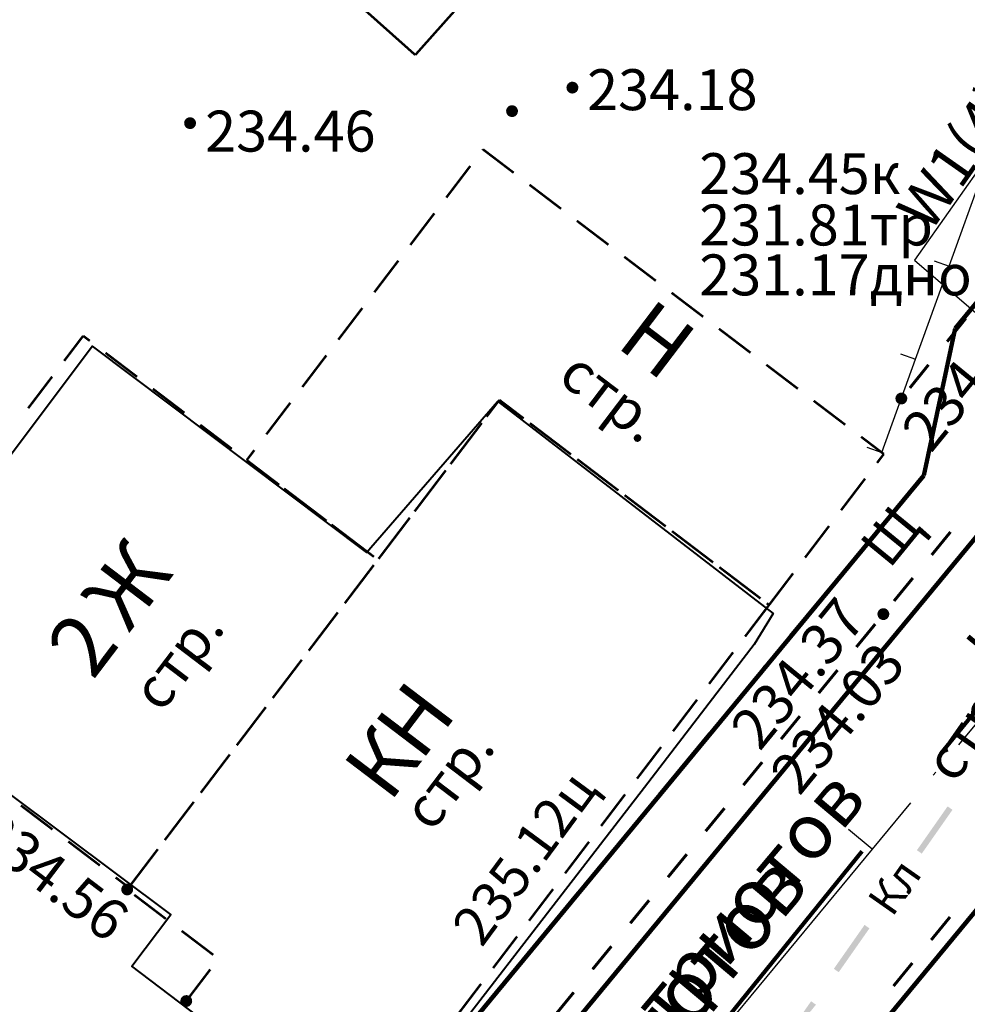
# Model space of a CAD drawing. Units: millimetres. Extents: x 17919 to 91693, y 5785 to 68389.
# Drawn here: x 45915 to 45939, y 33864 to 33889 of the extents above; entities that cross this region are included whole.
import ezdxf

# ---------------------------------------------------------------- set-up
doc = ezdxf.new("R2010")
doc.units = ezdxf.units.MM
for name, pattern in [('ACAD_ISO04W100', [30, 24, -3, 0, -3]), ('Dashed', [564.444447, 282.222223, -282.222223]), ('DIVIDE', [1.25, 0.5, -0.25, 0, -0.25, 0, -0.25]), ('штриховая', [19.05, 12.7, -6.35])]:
    doc.linetypes.add(name, pattern=pattern)
doc.layers.get('0').update_dxf_attribs({"linetype": 'CONTINUOUS'})
for name, color, linetype in [('OM_АД_ЦММ', 251, 'ACAD_ISO04W100'), ('Исп.съемка по Патр.2', 7, 'CONTINUOUS'), ('Проект', 7, 'CONTINUOUS'), ('Форматка', 30, 'CONTINUOUS')]:
    doc.layers.add(name, color=color, linetype=linetype)
for name, color, linetype, lineweight in [('ливневка', 12, 'CONTINUOUS', 53), ('ось', 230, 'ACAD_ISO04W100', 30), ('ПОС ТРАНШ', 32, 'CONTINUOUS', 30), ('Электр.', 5, 'Dashed', 80)]:
    doc.layers.add(name, color=color, linetype=linetype, lineweight=lineweight)
doc.styles.get("Standard").update_dxf_attribs({"font": 'ARIALI.TTF'})
doc.styles.add('Гост', font='Arialn.ttf')
doc.styles.add('ГОСТ А', font='cs_gost2304.shx', dxfattribs={"oblique": 10})

# ---------------------------------------------------------------- blocks, each defined once
blk = doc.blocks.new('118 - 330 отм высот')
at = {"layer": 'OM_АД_ЦММ'}
for points in [[(-0.277798, 0.113261), (-0.299202, 0.021873), (-0.291317, -0.071655)], [(-0.254916, -0.15817), (-0.277798, 0.113261), (-0.291317, -0.071655)], [(-0.229202, 0.193562), (-0.277798, 0.113261), (-0.254916, -0.15817)], [(-0.193562, -0.229202), (-0.229202, 0.193562), (-0.254916, -0.15817)], [(-0.15817, 0.254916), (-0.229202, 0.193562), (-0.193562, -0.229202)], [(-0.113261, -0.277798), (-0.15817, 0.254916), (-0.193562, -0.229202)], [(-0.071655, 0.291317), (-0.15817, 0.254916), (-0.113261, -0.277798)], [(-0.021873, -0.299202), (-0.071655, 0.291317), (-0.113261, -0.277798)], [(0.021873, 0.299202), (-0.071655, 0.291317), (-0.021873, -0.299202)], [(0.071655, -0.291317), (0.021873, 0.299202), (-0.021873, -0.299202)], [(0.113261, 0.277798), (0.021873, 0.299202), (0.071655, -0.291317)], [(0.15817, -0.254916), (0.113261, 0.277798), (0.071655, -0.291317)], [(0.193562, 0.229202), (0.113261, 0.277798), (0.15817, -0.254916)], [(0.229202, -0.193562), (0.193562, 0.229202), (0.15817, -0.254916)], [(0.254916, 0.15817), (0.193562, 0.229202), (0.229202, -0.193562)], [(0.277798, -0.113261), (0.254916, 0.15817), (0.229202, -0.193562)], [(0.291317, 0.071655), (0.254916, 0.15817), (0.277798, -0.113261)], [(0.299202, -0.021873), (0.291317, 0.071655), (0.277798, -0.113261)]]:
    blk.add_hatch(color=8, dxfattribs=at).paths.add_polyline_path(points)
blk = doc.blocks.new('проект ПАТРИОТОВ')
at = {"lineweight": 30}
blk.add_line((-84.89, -159.658), (-85.487, -159.165), dxfattribs=at)
blk.add_line((-84.89, -159.658), (-85.487, -159.165), dxfattribs=at)
at = {"color": 1, "linetype": 'DIVIDE', "lineweight": 40, "ltscale": 4}
blk.add_lwpolyline([(-85.694, -152.735), (-97.598, -167.134), (-101.053, -164.51)], dxfattribs=at)
blk.add_lwpolyline([(-85.694, -152.735), (-97.598, -167.134), (-101.053, -164.51)], dxfattribs=at)
at = {"layer": 'Исп.съемка по Патр.2', "color": 20, "lineweight": 40, "elevation": 118.573}
blk.add_lwpolyline([(-94.338, -148.367), (-87.387, -153.722), (-87.872, -154.497), (-90.631, -158.103), (-97.598, -167.134), (-103.559, -162.607), (-102.574, -161.309), (-110.738, -155.208), (-104.561, -146.979), (-97.642, -152.184), (-94.343, -148.374)], dxfattribs=at)
at = {"layer": 'ось', "ltscale": 0.3}
blk.add_line((-60.735, -130.434), (-100.81, -178.919), dxfattribs=at)
at = {"layer": 'Проект', "color": 252, "lineweight": 90, "ltscale": 0.2}
for p, q in [((-83.589, -150.236), (-82.8, -146.533)), ((-98.133, -170.971), (-79.197, -148.061)), ((-100.715, -170.955), (-83.589, -150.236)), ((-93.168, -174.382), (-74.572, -151.884))]:
    blk.add_line(p, q, dxfattribs=at)
blk.add_arc((-693.516, 359.7), 793.25, 320.344111, 324.054504, dxfattribs=at)
at = {"layer": 'Электр.', "color": 164, "lineweight": 25, "ltscale": 60, "flags": 128}
blk.add_lwpolyline([(-50.912, -28.979), (-50.229, -26.142), (-23.961, -32.62), (-27.88, -49.321), (-29.815, -70.841), (-35.384, -80.38), (-37.773, -83.53), (-46.523, -95.201), (-53.705, -104.786), (-63.806, -117.77), (-78.971, -137.908), (-83.824, -144.81), (-60.211, -165.119), (-80.856, -187.715), (-96.222, -206.051), (-108.37, -220.426), (-118.358, -232.915), (-113.618, -236.507), (-118.26, -242.715)], dxfattribs=at)
at = {"layer": 'Форматка', "color": 7, "linetype": 'Continuous', "lineweight": 30, "insert": (-89.656, -163.182), "char_height": 1.4, "width": 19.23621, "attachment_point": 5, "rotation": 50, "style": 'ГОСТ А'}
blk.add_mtext('ул. Патриотов', dxfattribs=at)
at = {"layer": 'Электр.', "color": 164, "lineweight": 25, "ltscale": 60, "insert": (-82.917, -141.49), "char_height": 1.1, "width": 4.06057, "attachment_point": 2, "rotation": 55, "style": 'ГОСТ А'}
blk.add_mtext('W1(4)р', dxfattribs=at)

msp = doc.modelspace()

# ---------------------------------------------------------------- hatches: boundary and pattern name
at = {"layer": 'OM_АД_ЦММ'}
for points in [[(45938.022, 33869.223), (45937.248, 33868.118), (45938.145, 33869.137)], [(45938.022, 33869.223), (45937.248, 33868.118), (45938.145, 33869.137)], [(45937.371, 33868.032), (45938.145, 33869.137), (45937.248, 33868.118)], [(45937.371, 33868.032), (45938.145, 33869.137), (45937.248, 33868.118)], [(45935.928, 33866.234), (45935.154, 33865.128), (45936.051, 33866.148)], [(45935.928, 33866.234), (45935.154, 33865.128), (45936.051, 33866.148)], [(45935.277, 33865.042), (45936.051, 33866.148), (45935.154, 33865.128)], [(45935.277, 33865.042), (45936.051, 33866.148), (45935.154, 33865.128)], [(45934.58, 33864.309), (45933.361, 33862.569), (45934.703, 33864.223)], [(45934.58, 33864.309), (45933.361, 33862.569), (45934.703, 33864.223)]]:
    msp.add_hatch(color=256, dxfattribs=at).paths.add_polyline_path(points)

# ---------------------------------------------------------------- linework, layer by layer
at = {"layer": 'OM_АД_ЦММ', "linetype": 'Continuous', "flags": 128}
for points, const_width in [([(45924.6, 33888.169), (45932.071, 33896.546)], 0.06), ([(45924.6, 33888.169), (45932.071, 33896.546)], 0.06), ([(45922.491, 33890.049), (45924.6, 33888.169)], 0.06), ([(45922.491, 33890.049), (45924.6, 33888.169)], 0.06), ([(45926.307, 33885.789), (45926.291, 33885.768)], 0.06), ([(45926.307, 33885.789), (45926.291, 33885.768)], 0.06), ([(45927.082, 33885.199), (45926.307, 33885.789)], 0.06), ([(45927.082, 33885.199), (45926.307, 33885.789)], 0.06), ([(45925.988, 33885.37), (45925.383, 33884.574)], 0.06), ([(45925.988, 33885.37), (45925.383, 33884.574)], 0.06), ([(45928.276, 33884.291), (45927.48, 33884.897)], 0.06), ([(45928.276, 33884.291), (45927.48, 33884.897)], 0.06), ([(45925.081, 33884.176), (45924.476, 33883.38)], 0.06), ([(45925.081, 33884.176), (45924.476, 33883.38)], 0.06), ([(45929.471, 33883.384), (45928.674, 33883.989)], 0.06), ([(45929.471, 33883.384), (45928.674, 33883.989)], 0.06), ([(45930.665, 33882.476), (45929.869, 33883.081)], 0.06), ([(45930.665, 33882.476), (45929.869, 33883.081)], 0.06), ([(45924.173, 33882.982), (45923.568, 33882.186)], 0.06), ([(45924.173, 33882.982), (45923.568, 33882.186)], 0.06), ([(45931.859, 33881.568), (45931.063, 33882.173)], 0.06), ([(45931.859, 33881.568), (45931.063, 33882.173)], 0.06), ([(45923.265, 33881.787), (45922.66, 33880.991)], 0.06), ([(45923.265, 33881.787), (45922.66, 33880.991)], 0.06), ([(45938.48, 33881.527), (45938.01, 33880.942)], 0.075), ([(45938.48, 33881.527), (45938.01, 33880.942)], 0.075), ([(45916.227, 33881.087), (45915.748, 33880.456)], 0.06), ([(45916.227, 33881.087), (45915.748, 33880.456)], 0.06), ([(45916.393, 33880.961), (45916.227, 33881.087)], 0.06), ([(45916.393, 33880.961), (45916.227, 33881.087)], 0.06), ([(45933.053, 33880.661), (45932.257, 33881.266)], 0.06), ([(45933.053, 33880.661), (45932.257, 33881.266)], 0.06), ([(45917.587, 33880.053), (45916.791, 33880.658)], 0.06), ([(45917.587, 33880.053), (45916.791, 33880.658)], 0.06), ([(45922.358, 33880.593), (45921.753, 33879.797)], 0.06), ([(45922.358, 33880.593), (45921.753, 33879.797)], 0.06), ([(45934.247, 33879.753), (45933.451, 33880.358)], 0.06), ([(45934.247, 33879.753), (45933.451, 33880.358)], 0.06), ([(45937.54, 33880.357), (45937.07, 33879.773)], 0.075), ([(45937.54, 33880.357), (45937.07, 33879.773)], 0.075), ([(45915.445, 33880.058), (45914.84, 33879.262)], 0.06), ([(45915.445, 33880.058), (45914.84, 33879.262)], 0.06), ([(45918.781, 33879.146), (45917.985, 33879.751)], 0.06), ([(45918.781, 33879.146), (45917.985, 33879.751)], 0.06), ([(45921.45, 33879.399), (45920.845, 33878.603)], 0.06), ([(45921.45, 33879.399), (45920.845, 33878.603)], 0.06), ([(45926.398, 33879.048), (45926.72, 33879.471)], 0.06), ([(45926.398, 33879.048), (45926.72, 33879.471)], 0.06), ([(45926.581, 33879.289), (45926.72, 33879.471)], 0.06), ([(45926.581, 33879.289), (45926.72, 33879.471)], 0.06), ([(45926.72, 33879.471), (45927.333, 33879.005)], 0.06), ([(45926.72, 33879.471), (45927.093, 33879.188)], 0.06), ([(45926.72, 33879.471), (45927.333, 33879.005)], 0.06), ([(45926.72, 33879.471), (45927.093, 33879.188)], 0.06), ([(45935.442, 33878.845), (45934.645, 33879.45)], 0.06), ([(45935.442, 33878.845), (45934.645, 33879.45)], 0.06), ([(45919.975, 33878.238), (45919.179, 33878.843)], 0.06), ([(45919.975, 33878.238), (45919.179, 33878.843)], 0.06), ([(45925.673, 33878.094), (45926.278, 33878.89)], 0.06), ([(45925.673, 33878.094), (45926.278, 33878.89)], 0.06), ([(45927.491, 33878.885), (45928.287, 33878.28)], 0.06), ([(45927.491, 33878.885), (45928.287, 33878.28)], 0.06), ([(45925.49, 33877.854), (45926.095, 33878.65)], 0.06), ([(45925.49, 33877.854), (45926.095, 33878.65)], 0.06), ([(45927.731, 33878.702), (45928.527, 33878.097)], 0.06), ([(45927.731, 33878.702), (45928.527, 33878.097)], 0.06), ([(45936.413, 33878.107), (45935.84, 33878.543)], 0.06), ([(45936.413, 33878.107), (45935.84, 33878.543)], 0.06), ([(45920.542, 33878.205), (45920.351, 33877.953)], 0.06), ([(45920.542, 33878.205), (45920.351, 33877.953)], 0.06), ([(45936.244, 33877.884), (45936.413, 33878.107)], 0.06), ([(45936.244, 33877.884), (45936.413, 33878.107)], 0.06), ([(45920.351, 33877.953), (45920.894, 33877.539)], 0.06), ([(45920.351, 33877.953), (45920.894, 33877.539)], 0.06), ([(45921.169, 33877.33), (45920.373, 33877.935)], 0.06), ([(45921.169, 33877.33), (45920.373, 33877.935)], 0.06), ([(45928.685, 33877.977), (45929.481, 33877.372)], 0.06), ([(45928.685, 33877.977), (45929.481, 33877.372)], 0.06), ([(45924.765, 33876.9), (45925.37, 33877.696)], 0.06), ([(45924.765, 33876.9), (45925.37, 33877.696)], 0.06), ([(45928.925, 33877.794), (45929.721, 33877.189)], 0.06), ([(45928.925, 33877.794), (45929.721, 33877.189)], 0.06), ([(45924.583, 33876.66), (45925.188, 33877.456)], 0.06), ([(45924.583, 33876.66), (45925.188, 33877.456)], 0.06), ([(45935.336, 33876.69), (45935.941, 33877.486)], 0.06), ([(45935.336, 33876.69), (45935.941, 33877.486)], 0.06), ([(45921.292, 33877.237), (45922.089, 33876.632)], 0.06), ([(45921.292, 33877.237), (45922.089, 33876.632)], 0.06), ([(45922.364, 33876.423), (45921.567, 33877.028)], 0.06), ([(45922.364, 33876.423), (45921.567, 33877.028)], 0.06), ([(45929.879, 33877.07), (45930.675, 33876.464)], 0.06), ([(45929.879, 33877.07), (45930.675, 33876.464)], 0.06), ([(45930.12, 33876.887), (45930.916, 33876.282)], 0.06), ([(45930.12, 33876.887), (45930.916, 33876.282)], 0.06), ([(45923.858, 33875.706), (45924.463, 33876.502)], 0.06), ([(45923.858, 33875.706), (45924.463, 33876.502)], 0.06), ([(45922.487, 33876.329), (45923.283, 33875.724)], 0.06), ([(45922.487, 33876.329), (45923.283, 33875.724)], 0.06), ([(45923.558, 33875.515), (45922.762, 33876.12)], 0.06), ([(45923.558, 33875.515), (45922.762, 33876.12)], 0.06), ([(45923.675, 33875.465), (45924.28, 33876.262)], 0.06), ([(45923.675, 33875.465), (45924.28, 33876.262)], 0.06), ([(45931.073, 33876.162), (45931.869, 33875.557)], 0.06), ([(45931.073, 33876.162), (45931.869, 33875.557)], 0.06), ([(45934.428, 33875.496), (45935.033, 33876.292)], 0.06), ([(45934.428, 33875.496), (45935.033, 33876.292)], 0.06), ([(45937.621, 33875.562), (45938.095, 33876.143)], 0.075), ([(45937.621, 33875.562), (45938.095, 33876.143)], 0.075), ([(45931.314, 33875.979), (45932.11, 33875.374)], 0.06), ([(45931.314, 33875.979), (45932.11, 33875.374)], 0.06), ([(45922.823, 33874.344), (45923.428, 33875.14)], 0.06), ([(45922.823, 33874.344), (45923.428, 33875.14)], 0.06), ([(45922.95, 33874.512), (45923.555, 33875.308)], 0.06), ([(45922.95, 33874.512), (45923.555, 33875.308)], 0.06), ([(45932.267, 33875.254), (45933.063, 33874.649)], 0.06), ([(45932.267, 33875.254), (45933.063, 33874.649)], 0.06), ([(45933.521, 33874.302), (45934.126, 33875.098)], 0.06), ([(45933.521, 33874.302), (45934.126, 33875.098)], 0.06), ([(45932.508, 33875.071), (45933.304, 33874.466)], 0.06), ([(45932.508, 33875.071), (45933.304, 33874.466)], 0.06), ([(45936.671, 33874.401), (45937.146, 33874.982)], 0.075), ([(45936.671, 33874.401), (45937.146, 33874.982)], 0.075), ([(45922.042, 33873.318), (45922.647, 33874.114)], 0.06), ([(45922.042, 33873.318), (45922.647, 33874.114)], 0.06), ([(45933.521, 33874.302), (45932.916, 33873.505)], 0.06), ([(45933.521, 33874.302), (45932.916, 33873.505)], 0.06), ([(45933.462, 33874.346), (45933.521, 33874.302)], 0.06), ([(45933.462, 33874.346), (45933.521, 33874.302)], 0.06), ([(45921.915, 33873.15), (45922.52, 33873.946)], 0.06), ([(45921.915, 33873.15), (45922.52, 33873.946)], 0.06), ([(45935.722, 33873.24), (45936.197, 33873.82)], 0.075), ([(45935.722, 33873.24), (45936.197, 33873.82)], 0.075), ([(45932.613, 33873.107), (45932.008, 33872.311)], 0.06), ([(45932.613, 33873.107), (45932.008, 33872.311)], 0.06), ([(45921.135, 33872.123), (45921.74, 33872.92)], 0.06), ([(45921.135, 33872.123), (45921.74, 33872.92)], 0.06), ([(45921.007, 33871.956), (45921.612, 33872.752)], 0.06), ([(45921.007, 33871.956), (45921.612, 33872.752)], 0.06), ([(45934.772, 33872.079), (45935.247, 33872.66)], 0.075), ([(45934.772, 33872.079), (45935.247, 33872.66)], 0.075), ([(45931.705, 33871.913), (45931.1, 33871.117)], 0.06), ([(45931.705, 33871.913), (45931.1, 33871.117)], 0.06), ([(45920.227, 33870.929), (45920.832, 33871.725)], 0.06), ([(45920.227, 33870.929), (45920.832, 33871.725)], 0.06), ([(45920.099, 33870.762), (45920.705, 33871.558)], 0.06), ([(45920.099, 33870.762), (45920.705, 33871.558)], 0.06), ([(45933.822, 33870.918), (45934.297, 33871.499)], 0.075), ([(45933.822, 33870.918), (45934.297, 33871.499)], 0.075), ([(45930.798, 33870.719), (45930.192, 33869.923)], 0.06), ([(45930.798, 33870.719), (45930.192, 33869.923)], 0.06), ([(45919.319, 33869.735), (45919.924, 33870.531)], 0.06), ([(45919.319, 33869.735), (45919.924, 33870.531)], 0.06), ([(45919.192, 33869.567), (45919.797, 33870.364)], 0.06), ([(45919.192, 33869.567), (45919.797, 33870.364)], 0.06), ([(45932.872, 33869.758), (45933.347, 33870.338)], 0.075), ([(45932.872, 33869.758), (45933.347, 33870.338)], 0.075), ([(45929.89, 33869.525), (45929.285, 33868.729)], 0.06), ([(45929.89, 33869.525), (45929.285, 33868.729)], 0.06), ([(45914.657, 33869.246), (45915.454, 33868.641)], 0.06), ([(45914.657, 33869.246), (45915.454, 33868.641)], 0.06), ([(45918.284, 33868.373), (45918.889, 33869.169)], 0.06), ([(45918.284, 33868.373), (45918.889, 33869.169)], 0.06), ([(45918.411, 33868.541), (45919.017, 33869.337)], 0.06), ([(45918.411, 33868.541), (45919.017, 33869.337)], 0.06), ([(45931.921, 33868.597), (45932.397, 33869.177)], 0.075), ([(45931.921, 33868.597), (45932.397, 33869.177)], 0.075), ([(45915.852, 33868.338), (45916.648, 33867.733)], 0.06), ([(45915.852, 33868.338), (45916.648, 33867.733)], 0.06), ([(45917.504, 33867.347), (45918.109, 33868.143)], 0.06), ([(45917.504, 33867.347), (45918.109, 33868.143)], 0.06), ([(45928.982, 33868.331), (45928.377, 33867.534)], 0.06), ([(45928.982, 33868.331), (45928.377, 33867.534)], 0.06), ([(45917.376, 33867.179), (45917.981, 33867.975)], 0.06), ([(45917.376, 33867.179), (45917.981, 33867.975)], 0.06), ([(45930.971, 33867.436), (45931.446, 33868.017)], 0.075), ([(45930.971, 33867.436), (45931.446, 33868.017)], 0.075), ([(45917.046, 33867.43), (45917.376, 33867.179)], 0.06), ([(45917.046, 33867.43), (45917.376, 33867.179)], 0.06), ([(45918.312, 33866.386), (45917.516, 33866.992)], 0.06), ([(45918.312, 33866.386), (45917.516, 33866.992)], 0.06), ([(45928.074, 33867.136), (45927.469, 33866.34)], 0.06), ([(45928.074, 33867.136), (45927.469, 33866.34)], 0.06), ([(45930.021, 33866.275), (45930.496, 33866.856)], 0.075), ([(45930.021, 33866.275), (45930.496, 33866.856)], 0.075), ([(45938.083, 33866.435), (45937.608, 33865.854)], 0.075), ([(45938.083, 33866.435), (45937.608, 33865.854)], 0.075), ([(45919.507, 33865.479), (45918.71, 33866.084)], 0.06), ([(45919.507, 33865.479), (45918.71, 33866.084)], 0.06), ([(45927.167, 33865.942), (45926.562, 33865.146)], 0.06), ([(45927.167, 33865.942), (45926.562, 33865.146)], 0.06), ([(45929.071, 33865.115), (45929.546, 33865.695)], 0.075), ([(45929.071, 33865.115), (45929.546, 33865.695)], 0.075), ([(45937.133, 33865.274), (45936.658, 33864.693)], 0.075), ([(45937.133, 33865.274), (45936.658, 33864.693)], 0.075), ([(45918.826, 33864.316), (45919.432, 33865.112)], 0.06), ([(45918.826, 33864.316), (45919.432, 33865.112)], 0.06), ([(45926.259, 33864.748), (45925.654, 33863.952)], 0.06), ([(45926.259, 33864.748), (45925.654, 33863.952)], 0.06), ([(45928.121, 33863.954), (45928.596, 33864.534)], 0.075), ([(45928.121, 33863.954), (45928.596, 33864.534)], 0.075)]:
    msp.add_lwpolyline(points, dxfattribs=dict(at, const_width=const_width))
for points in [[(45938.063, 33882.846), (45938.912, 33885.198)], [(45938.063, 33882.846), (45938.912, 33885.198)], [(45937.214, 33880.495), (45938.063, 33882.846)], [(45937.214, 33880.495), (45938.063, 33882.846)], [(45937.687, 33882.982), (45938.063, 33882.846)], [(45937.687, 33882.982), (45938.063, 33882.846)], [(45936.837, 33880.631), (45937.214, 33880.495)], [(45936.837, 33880.631), (45937.214, 33880.495)], [(45936.364, 33878.144), (45937.214, 33880.495)], [(45936.364, 33878.144), (45937.214, 33880.495)], [(45935.988, 33878.28), (45936.364, 33878.144)], [(45935.988, 33878.28), (45936.364, 33878.144)]]:
    msp.add_lwpolyline(points, dxfattribs=at)
at = {"layer": 'ливневка', "linetype": 'штриховая', "lineweight": 80, "ltscale": 0.5, "elevation": 2.18}
msp.add_lwpolyline([(45837.504, 33741.139), (45925.879, 33855.753), (45946.75, 33881.54), (45969.75, 33910.445), (45994.672, 33946.464), (46001.2, 33961.449), (46011.272, 33994.355), (46016.156, 34031.589)], dxfattribs=at)

# ---------------------------------------------------------------- block references
at = {"layer": 'OM_АД_ЦММ', "xscale": 0.5, "yscale": 0.5000000000005826, "zscale": 0.5}
for p in [(45928.562, 33887.346), (45928.562, 33887.346), (45927.04, 33886.753), (45927.04, 33886.753), (45918.922, 33886.45), (45918.922, 33886.45), (45936.856, 33879.507), (45936.856, 33879.507), (45936.402, 33874.071), (45936.402, 33874.071), (45917.337, 33867.128), (45917.337, 33867.128), (45918.826, 33864.315), (45918.826, 33864.315)]:
    msp.add_blockref('118 - 330 отм высот', p, dxfattribs=at)
at = {"layer": 'ПОС ТРАНШ'}
msp.add_blockref('проект ПАТРИОТОВ', (46021.013, 34027.805), dxfattribs=at)

# ---------------------------------------------------------------- texts
at = {"layer": 'OM_АД_ЦММ', "char_height": 1.03213, "attachment_point": 1}
for s, insert in [('{\\fArial|b0|i1|c204|p0;234.18}', (45928.932, 33887.81)), ('{\\fArial|b0|i1|c204|p0;234.18}', (45928.932, 33887.81)), ('{\\fArial|b0|i1|c204|p0;234.46}', (45919.301, 33886.765)), ('{\\fArial|b0|i1|c204|p0;234.46}', (45919.301, 33886.765)), ('{\\fArial|b0|i1|c204|p0;234.45к}', (45931.76, 33885.693)), ('{\\fArial|b0|i1|c204|p0;234.45к}', (45931.76, 33885.693)), ('{\\fArial|b0|i1|c204|p0;231.81тр}', (45931.76, 33884.398)), ('{\\fArial|b0|i1|c204|p0;231.81тр}', (45931.76, 33884.398)), ('{\\fArial|b0|i1|c204|p0;231.17дно}', (45931.76, 33883.14)), ('{\\fArial|b0|i1|c204|p0;231.17дно}', (45931.76, 33883.14))]:
    msp.add_mtext(s, dxfattribs=dict(at, insert=insert))
at = {"layer": 'OM_АД_ЦММ', "attachment_point": 1}
for s, insert, char_height, rotation in [('{\\fArial|b0|i0|c204|p0;Н}', (45930.562, 33882.072), 1.54819, 322.7616), ('{\\fArial|b0|i0|c204|p0;Н}', (45930.562, 33882.072), 1.54819, 322.7616), ('{\\fArial|b0|i1|c204|p0;234.41}', (45936.801, 33878.758), 1.03213, 50.7393), ('{\\fArial|b0|i1|c204|p0;234.41}', (45936.801, 33878.758), 1.03213, 50.7393), ('{\\fArial|b0|i1|c204|p0;стр.}', (45928.781, 33880.787), 1.03213, 322.7616), ('{\\fArial|b0|i1|c204|p0;стр.}', (45928.781, 33880.787), 1.03213, 322.7616), ('{\\fArial|b0|i1|c204|p0;Щ}', (45935.752, 33875.838), 1.03213, 50.7393), ('{\\fArial|b0|i1|c204|p0;Щ}', (45935.752, 33875.838), 1.03213, 50.7393), ('{\\fArial|b0|i0|c204|p0;Ж}', (45916.146, 33874.515), 1.54819, 52.7616), ('{\\fArial|b0|i0|c204|p0;Ж}', (45916.146, 33874.515), 1.54819, 52.7616), ('{\\fArial|b0|i1|c204|p0;234.37}', (45932.486, 33871.242), 1.03213, 50.7013), ('{\\fArial|b0|i1|c204|p0;234.37}', (45932.486, 33871.242), 1.03213, 50.7013), ('{\\fArial|b0|i0|c204|p0;2}', (45915.236, 33873.318), 1.54819, 52.7616), ('{\\fArial|b0|i0|c204|p0;2}', (45915.236, 33873.318), 1.54819, 52.7616), ('{\\fArial|b0|i1|c204|p0;стр.}', (45917.376, 33872.18), 1.03213, 52.7616), ('{\\fArial|b0|i1|c204|p0;стр.}', (45917.376, 33872.18), 1.03213, 52.7616), ('{\\fArial|b0|i1|c204|p0;234.03}', (45933.487, 33870.115), 1.03213, 50.7013), ('{\\fArial|b0|i1|c204|p0;234.03}', (45933.487, 33870.115), 1.03213, 50.7013), ('{\\fArial|b0|i0|c204|p0;Н}', (45923.51, 33871.266), 1.54819, 52.7616), ('{\\fArial|b0|i0|c204|p0;Н}', (45923.51, 33871.266), 1.54819, 52.7616), ('{\\fArial|b0|i1|c204|p0;стр.}', (45937.354, 33870.358), 1.03213, 54.9876), ('{\\fArial|b0|i1|c204|p0;стр.}', (45937.354, 33870.358), 1.03213, 54.9876), ('{\\fArial|b0|i0|c204|p0;К}', (45922.718, 33870.224), 1.54819, 52.7616), ('{\\fArial|b0|i0|c204|p0;К}', (45922.718, 33870.224), 1.54819, 52.7616), ('{\\fArial|b0|i1|c204|p0;стр.}', (45924.197, 33869.171), 1.03213, 52.7616), ('{\\fArial|b0|i1|c204|p0;стр.}', (45924.197, 33869.171), 1.03213, 52.7616), ('{\\fArial|b1|i1|c60|p0;235.12ц}', (45925.478, 33866.231), 0.99175, 53.5842), ('{\\fArial|b1|i1|c60|p0;235.12ц}', (45925.478, 33866.231), 0.99175, 53.5842), ('{\\fArial|b0|i1|c204|p0;234.56}', (45914.047, 33869.185), 1.03213, 322.7616), ('{\\fArial|b0|i1|c204|p0;234.56}', (45914.047, 33869.185), 1.03213, 322.7616), ('{\\fArial|b0|i1|c204|p0;ул.Патриотов}', (45924.533, 33857.628), 1.5, 49.8265), ('{\\fCourier New|b1|i1|c204|p0;Кл}', (45935.965, 33866.866), 0.80367, 54.9876), ('{\\fCourier New|b1|i1|c204|p0;Кл}', (45935.965, 33866.866), 0.80367, 54.9876)]:
    msp.add_mtext(s, dxfattribs=dict(at, insert=insert, char_height=char_height, rotation=rotation))

# ---------------------------------------------------------------- next in the draw order: texts
at = {"layer": 'ливневка', "color": 7, "lineweight": 40, "insert": (45941.392, 33874.875), "char_height": 1, "attachment_point": 5, "rotation": 50.5251, "style": 'Гост', "bg_fill": 3, "box_fill_scale": 1.25, "bg_fill_color": 256, "bg_fill_true_color": 13158600, "bg_fill_transparency": 13939868}
msp.add_mtext('К2   %%C 500\\P{\\fArial Narrow|b0|i0|c204|p34;\\C5;К14 %%C315}', dxfattribs=at)

doc.saveas('drawing.dxf')
